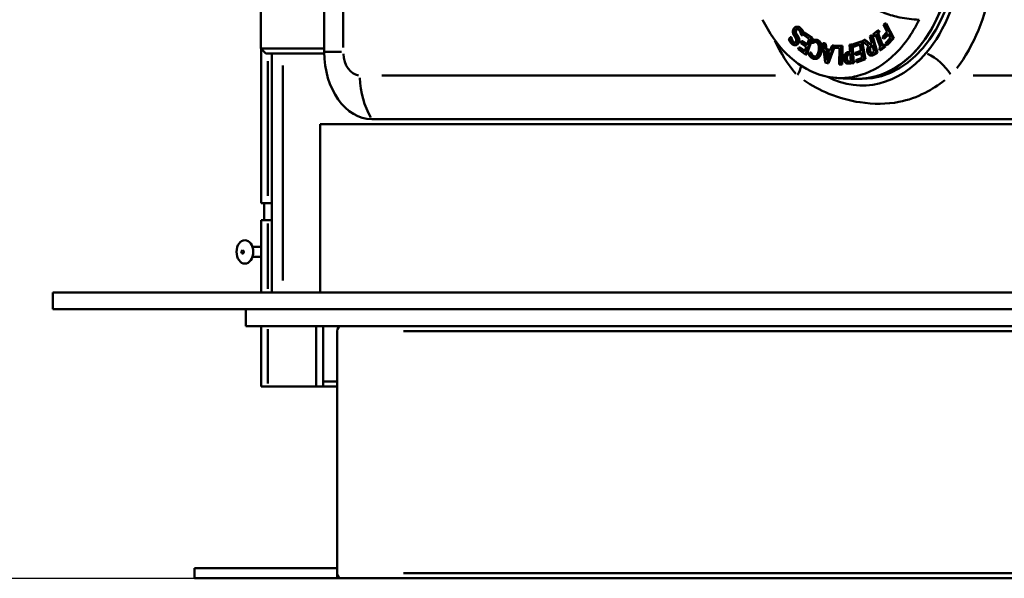
# Paper-space layout 'FS CORNER_3' of a CAD drawing. Units: millimetres. Extents: x 98 to 9804, y -3 to 6994.
# Drawn here: x 5754 to 6046, y 2419 to 2585 of the extents above; entities that cross this region are included whole.
import ezdxf

# ---------------------------------------------------------------- set-up
doc = ezdxf.new("R2010")
doc.units = ezdxf.units.MM
doc.header["$LTSCALE"] = 33.333333
for name, color, linetype, lineweight in [('Dimensions(ISO)', 7, 'Continuous', 25), ('Visible Edges(ISO)', 7, 'Continuous', 50), ('Visible Tangent Edges(ISO)', 7, 'Continuous', 50)]:
    doc.layers.add(name, color=color, linetype=linetype, lineweight=lineweight)
doc.styles.add('warmington~0', font='ARIALN.TTF')
doc.dimstyles.new('warmington', dxfattribs={"dimscale": 33.333333, "dimtxt": 2, "dimasz": 2, "dimexe": 1.6, "dimexo": 1, "dimgap": 0.5, "dimtad": 1, "dimdec": 0, "dimrnd": 1e-08, "dimzin": 0, "dimdsep": 46, "dimtxsty": 'warmington~0', "dimblk": 'OBLIQUE', "dimcen": 0.09, "dimclrd": 8, "dimclre": 8, "dimclrt": 8, "dimadec": 0, "dimazin": 0, "dimtfac": 1.75, "dimtdec": 1, "dimtmove": 0, "dimatfit": 3, "dimfxl": 0, "dimtolj": 1, "dimtzin": 0, "dimlwd": 25, "dimlwe": 25, "dimarcsym": 0})

# ---------------------------------------------------------------- blocks, each defined once
blk = doc.blocks.new('_Oblique')
at = {"color": 0, "linetype": 'ByBlock', "lineweight": -2}
blk.add_line((-0.5, -0.5), (0.5, 0.5), dxfattribs=at)
blk = doc.blocks.new('*D13')
at = {"layer": 'Defpoints', "color": 0, "linetype": 'Continuous', "transparency": 16777216}
for p in [(6134.89, 6925.41), (4839.78, 2419.41), (6100.51, 2419.41)]:
    blk.add_point(p, dxfattribs=at)
at = {"layer": 'Dimensions(ISO)', "color": 8, "linetype": 'Continuous', "lineweight": 25, "transparency": 16777216}
for p, q in [((6101.56, 6925.41), (4786.45, 6925.41)), ((4839.78, 6925.41), (4839.78, 2419.41)), ((6067.17, 2419.41), (4786.45, 2419.41))]:
    blk.add_line(p, q, dxfattribs=at)
at = {"layer": 'Dimensions(ISO)', "color": 8, "linetype": 'Continuous', "lineweight": 25, "transparency": 16777216, "xscale": 66.66666666666667, "yscale": 66.66666666666667, "zscale": 66.66666666666667}
for p, rotation in [((4839.78, 6925.41), 90), ((4839.78, 2419.41), 270)]:
    blk.add_blockref('_Oblique', p, dxfattribs=dict(at, rotation=rotation))
at = {"layer": 'Dimensions(ISO)', "color": 8, "linetype": 'Continuous', "lineweight": 25, "transparency": 16777216, "insert": (4755.04, 4130.57), "char_height": 66.667, "attachment_point": 1, "rotation": 90, "style": 'warmington~0'}
blk.add_mtext('\\A1;4506', dxfattribs=at)

psp = doc.layouts.new('FS CORNER_3')

# ---------------------------------------------------------------- linework, layer by layer
at = {"layer": 'Visible Edges(ISO)'}
for p, q in [((5825.15, 2576.92), (5825.15, 2603.92)), ((5825.15, 2576.92), (5825.15, 2603.92)), ((5844.01, 2575.92), (5844.01, 2601.42)), ((5984.68, 2583.39), (5984.33, 2583.39)), ((6007.08, 2581.19), (6008.39, 2582.25)), ((6008.39, 2582.25), (6008.59, 2581.77)), ((6008.75, 2582.25), (6008.39, 2582.25)), ((6008.75, 2582.25), (6008.94, 2581.77)), ((6010.13, 2583.97), (6010.55, 2584.4)), ((6011.24, 2581.84), (6010.13, 2583.97)), ((6010.9, 2584.4), (6010.55, 2584.4)), ((6010.55, 2584.4), (6012.85, 2579.97)), ((6010.9, 2584.4), (6013.2, 2579.97)), ((5982.05, 2579.52), (5982.4, 2580.25)), ((5982.75, 2580.25), (5982.4, 2580.25)), ((5982.4, 2580.25), (5982.43, 2580.22)), ((5982.78, 2580.22), (5982.43, 2580.22)), ((5982.75, 2580.25), (5982.78, 2580.22)), ((5985.7, 2580.85), (5985.67, 2580.88)), ((5986.06, 2581.61), (5985.7, 2580.85)), ((5986.05, 2580.85), (5985.7, 2580.85)), ((5986.41, 2581.61), (5986.05, 2580.85)), ((5986.41, 2581.61), (5986.06, 2581.61)), ((5986.31, 2581.03), (5986.51, 2581.62)), ((5988.03, 2579.84), (5986.31, 2581.03)), ((5986.87, 2581.62), (5986.51, 2581.62)), ((5986.51, 2581.62), (5988.7, 2580.11)), ((5986.87, 2581.62), (5989.05, 2580.11)), ((5988.7, 2580.11), (5986.99, 2575.17)), ((5989.05, 2580.11), (5987.34, 2575.17)), ((5987.4, 2578.01), (5988.03, 2579.84)), ((5989.05, 2580.11), (5988.7, 2580.11)), ((5988.86, 2578.62), (5989.05, 2579.46)), ((5989.62, 2579.53), (5989.59, 2579.53)), ((5990, 2579.53), (5989.65, 2579.53)), ((6003.75, 2579.11), (6004.37, 2579.48)), ((6004.37, 2579.48), (6006.1, 2578.13)), ((6004.72, 2579.48), (6004.37, 2579.48)), ((6004.72, 2579.48), (6006.3, 2578.25)), ((6006.05, 2580.47), (6006.53, 2580.75)), ((6006.65, 2578.45), (6006.05, 2580.47)), ((6006.88, 2580.75), (6006.53, 2580.75)), ((6006.53, 2580.75), (6008.03, 2575.68)), ((6006.88, 2580.75), (6008.38, 2575.68)), ((6007.28, 2580.71), (6007.08, 2581.19)), ((6007.71, 2581.06), (6007.28, 2580.71)), ((6007.64, 2580.71), (6007.28, 2580.71)), ((6007.8, 2580.84), (6007.64, 2580.71)), ((6009.25, 2577.26), (6007.71, 2581.06)), ((6008.59, 2581.77), (6008.16, 2581.42)), ((6008.51, 2581.42), (6008.16, 2581.42)), ((6008.16, 2581.42), (6009.7, 2577.62)), ((6008.94, 2581.77), (6008.51, 2581.42)), ((6008.51, 2581.42), (6009.97, 2577.84)), ((6008.94, 2581.77), (6008.59, 2581.77)), ((6009.84, 2580.39), (6011.24, 2581.84)), ((6010.11, 2579.86), (6009.84, 2580.39)), ((6011.51, 2581.31), (6010.11, 2579.86)), ((6010.46, 2579.86), (6010.11, 2579.86)), ((6011.63, 2581.07), (6010.46, 2579.86)), ((6010.7, 2578.55), (6012.16, 2580.06)), ((6012.85, 2579.97), (6010.97, 2578.02)), ((6013.2, 2579.97), (6011.32, 2578.02)), ((6012.16, 2580.06), (6011.51, 2581.31)), ((6013.2, 2579.97), (6012.85, 2579.97)), ((5825.15, 2576.92), (5844.01, 2576.92)), ((5826.65, 2575.42), (5825.15, 2576.92)), ((5825.15, 2576.92), (5844.01, 2576.92)), ((5826.65, 2575.42), (5825.15, 2576.92)), ((5825.28, 2530.92), (5825.28, 2576.79)), ((5984.03, 2577.93), (5983.67, 2577.93)), ((5984.8, 2576.68), (5985.01, 2577.26)), ((5986.99, 2575.17), (5984.8, 2576.68)), ((5985.36, 2577.26), (5985.01, 2577.26)), ((5985.01, 2577.26), (5986.73, 2576.07)), ((5985.36, 2577.26), (5986.79, 2576.27)), ((5985.59, 2578.54), (5985.79, 2579.12)), ((5987.19, 2577.42), (5985.59, 2578.54)), ((5986.15, 2579.12), (5985.79, 2579.12)), ((5985.79, 2579.12), (5987.4, 2578.01)), ((5986.15, 2579.12), (5987.47, 2578.21)), ((5986.73, 2576.07), (5987.19, 2577.42)), ((5988.9, 2578.61), (5988.86, 2578.62)), ((5989.25, 2578.61), (5988.9, 2578.61)), ((5989.74, 2578.85), (5989.39, 2578.85)), ((5992.81, 2572.73), (5992.13, 2578.46)), ((5992.49, 2578.46), (5992.13, 2578.46)), ((5992.13, 2578.46), (5992.67, 2578.33)), ((5992.49, 2578.46), (5993.02, 2578.33)), ((5993.02, 2578.33), (5992.67, 2578.33)), ((5992.67, 2578.33), (5992.85, 2576.74)), ((5993.2, 2576.74), (5992.85, 2576.74)), ((5992.85, 2576.74), (5994.31, 2576.4)), ((5993.02, 2578.33), (5993.2, 2576.74)), ((5993.2, 2576.74), (5994.34, 2576.48)), ((5995.34, 2577.69), (5993.44, 2572.59)), ((5995.47, 2577.1), (5993.79, 2572.59)), ((5994.31, 2576.4), (5994.83, 2577.84)), ((5995.19, 2577.84), (5994.83, 2577.84)), ((5994.83, 2577.84), (5995.34, 2577.73)), ((5995.19, 2577.84), (5995.55, 2577.76)), ((5995.33, 2577.11), (5995.34, 2577.69)), ((5997.07, 2577.06), (5995.33, 2577.11)), ((5995.34, 2577.76), (5997.59, 2577.69)), ((5995.34, 2577.73), (5995.34, 2577.76)), ((5995.69, 2577.76), (5995.34, 2577.76)), ((5995.69, 2577.76), (5997.95, 2577.69)), ((5996.99, 2572.21), (5997.07, 2577.06)), ((5997.59, 2577.69), (5997.51, 2572.19)), ((5997.95, 2577.69), (5997.59, 2577.69)), ((5997.95, 2577.69), (5997.86, 2572.19)), ((6000.01, 2577.98), (6000.53, 2578.07)), ((6000.17, 2575.95), (6000.01, 2577.98)), ((6000.88, 2578.07), (6000.53, 2578.07)), ((6000.53, 2578.07), (6000.95, 2572.6)), ((6000.88, 2578.07), (6001.31, 2572.6)), ((6001.09, 2578.18), (6003.44, 2579.03)), ((6001.2, 2577.55), (6001.09, 2578.18)), ((6003.06, 2578.22), (6001.2, 2577.55)), ((6001.55, 2577.55), (6001.2, 2577.55)), ((6003.08, 2578.1), (6001.55, 2577.55)), ((6003.41, 2576.24), (6003.06, 2578.22)), ((6003.8, 2579.03), (6003.44, 2579.03)), ((6003.44, 2579.03), (6004.4, 2573.7)), ((6005.68, 2577.66), (6003.75, 2579.11)), ((6003.8, 2579.03), (6004.76, 2573.7)), ((6006.18, 2576.99), (6005.83, 2576.99)), ((6006.1, 2578.13), (6006.65, 2578.45)), ((6006.4, 2577.64), (6006.82, 2577.89)), ((6006.87, 2577.71), (6006.75, 2577.64)), ((6006.82, 2577.89), (6007.38, 2575.98)), ((6008.82, 2576.91), (6009.25, 2577.26)), ((6009.02, 2576.42), (6008.82, 2576.91)), ((6010.33, 2577.48), (6009.02, 2576.42)), ((6009.37, 2576.42), (6009.02, 2576.42)), ((6010.68, 2577.48), (6009.37, 2576.42)), ((6009.7, 2577.62), (6010.13, 2577.97)), ((6010.48, 2577.97), (6010.13, 2577.97)), ((6010.13, 2577.97), (6010.33, 2577.48)), ((6010.68, 2577.48), (6010.33, 2577.48)), ((6010.48, 2577.97), (6010.68, 2577.48)), ((6010.97, 2578.02), (6010.7, 2578.55)), ((6011.32, 2578.02), (6010.97, 2578.02)), ((5844.02, 2575.42), (5826.65, 2575.42)), ((5844.02, 2575.42), (5826.65, 2575.42)), ((5828.46, 2575.42), (5828.46, 2504.42)), ((5987.34, 2575.17), (5986.99, 2575.17)), ((5988.02, 2574.92), (5988.22, 2575.76)), ((5988.57, 2575.76), (5988.22, 2575.76)), ((5988.22, 2575.76), (5988.25, 2575.75)), ((5988.61, 2575.75), (5988.25, 2575.75)), ((5988.57, 2575.76), (5988.61, 2575.75)), ((5989.99, 2573.83), (5989.64, 2573.83)), ((5992.92, 2576.09), (5994.1, 2575.82)), ((5993.22, 2573.4), (5992.92, 2576.09)), ((5994.1, 2575.82), (5993.22, 2573.4)), ((5993.28, 2576.01), (5993.49, 2574.14)), ((5999.43, 2574.82), (5999.07, 2574.82)), ((5999.74, 2575.88), (6000.17, 2575.95)), ((5999.87, 2575.27), (6000.22, 2575.33)), ((6000.22, 2575.33), (6000.39, 2573.15)), ((6000.23, 2575.27), (6000.22, 2575.27)), ((6001.68, 2575.62), (6003.41, 2576.24)), ((6001.79, 2574.99), (6001.68, 2575.62)), ((6003.53, 2575.61), (6001.79, 2574.99)), ((6002.15, 2574.99), (6001.79, 2574.99)), ((6001.93, 2573.49), (6003.79, 2574.15)), ((6002.05, 2572.85), (6001.93, 2573.49)), ((6004.4, 2573.7), (6002.05, 2572.85)), ((6003.55, 2575.49), (6002.15, 2574.99)), ((6004.76, 2573.7), (6002.4, 2572.85)), ((6003.79, 2574.15), (6003.53, 2575.61)), ((6004.76, 2573.7), (6004.4, 2573.7)), ((6006.68, 2574.83), (6006.32, 2574.83)), ((6007.38, 2575.98), (6006.91, 2575.7)), ((6008.03, 2575.68), (6007.11, 2575.13)), ((6008.38, 2575.68), (6007.46, 2575.13)), ((6008.38, 2575.68), (6008.03, 2575.68)), ((5993.44, 2572.59), (5992.81, 2572.73)), ((5993.79, 2572.59), (5993.44, 2572.59)), ((5997.51, 2572.19), (5996.99, 2572.21)), ((5997.86, 2572.19), (5997.51, 2572.19)), ((5999.98, 2572.42), (5999.63, 2572.42)), ((6000.39, 2573.15), (5999.97, 2573.08)), ((6000.95, 2572.6), (5999.98, 2572.45)), ((6001.31, 2572.6), (6000.34, 2572.45)), ((6001.31, 2572.6), (6000.95, 2572.6)), ((6002.4, 2572.85), (6002.05, 2572.85)), ((6003.82, 2567.92), (6002.41, 2567.92)), ((6163.63, 2555.92), (5858.16, 2555.92)), ((5842.79, 2504.42), (5842.79, 2554.42)), ((5842.79, 2554.42), (6178.67, 2554.42)), ((5825.28, 2530.92), (5827.3, 2530.92)), ((5826.18, 2530.92), (5826.18, 2525.92)), ((5828.46, 2530.92), (5827.3, 2530.92)), ((5827.3, 2525.92), (5825.28, 2525.92)), ((5825.28, 2504.42), (5825.28, 2525.92)), ((5827.3, 2525.92), (5828.46, 2525.92)), ((5825.28, 2517.95), (5822.69, 2517.95)), ((5825.28, 2514.95), (5822.69, 2514.95)), ((6174.23, 2504.42), (5763.4, 2504.42)), ((5763.4, 2504.42), (5763.4, 2499.42)), ((6174.23, 2499.42), (5763.4, 2499.42)), ((5820.68, 2494.42), (5820.68, 2499.42)), ((6231.51, 2494.42), (5820.68, 2494.42)), ((5825.28, 2476.42), (5825.28, 2494.42)), ((5841.59, 2476.42), (5841.59, 2494.42)), ((5843.71, 2476.42), (5843.71, 2494.42)), ((5847.9, 2492.92), (5847.9, 2420.92)), ((5827.3, 2476.42), (5825.28, 2476.42)), ((5827.3, 2476.42), (5841.59, 2476.42)), ((5843.71, 2476.42), (5841.59, 2476.42)), ((5847.9, 2476.42), (5843.71, 2476.42)), ((5847.9, 2422.42), (5805.48, 2422.42)), ((5805.48, 2419.42), (5805.48, 2422.42)), ((5847.9, 2419.42), (5847.9, 2422.42)), ((5805.48, 2419.42), (5847.9, 2419.42)), ((5847.9, 2419.42), (5848.96, 2419.42)), ((5848.96, 2419.42), (6241.76, 2419.42))]:
    psp.add_line(p, q, dxfattribs=at)
for centre, major_axis, start_param, end_param in [((6002.41, 2607.92), (0, 40), 3.141593, 6.283185), ((6002.41, 2607.92), (0, -40), 0, 3.141593), ((6003.82, 2607.92), (0, 40), 3.141593, 6.283185), ((6003.82, 2607.92), (0, -42), 0.692215, 2.162399), ((5858.16, 2575.92), (0, -20), 4.712389, 6.283185), ((6003.82, 2607.92), (0, -42), 5.929624, 6.9754), ((5848.96, 2492.92), (0, 1.5), 0, 1.570796), ((5848.96, 2420.92), (0, -1.5), 4.712389, 6.283185)]:
    psp.add_ellipse(centre, major_axis=major_axis, ratio=0.707107, start_param=start_param, end_param=end_param, dxfattribs=at)
for centre, major_axis in [((5820.45, 2516.46), (0, 3.5)), ((5819.74, 2516.46), (0, 0.5))]:
    psp.add_ellipse(centre, major_axis=major_axis, ratio=0.707107, dxfattribs=at)
for points, degree, knots in [([(6000.18, 2592.91), (6002.12, 2591.65), (6004.03, 2590.51), (6007.4, 2588.76), (6008.94, 2588.05), (6012.08, 2586.88), (6013.55, 2586.46), (6016.84, 2585.79), (6018.66, 2585.59), (6020.69, 2585.49)], 3, [-3.117922, -3.117922, -3.117922, -3.117922, -2.228543, -2.228543, -1.544566, -1.544566, -0.878607, -0.878607, -0.050639, -0.050639, -0.050639, -0.050639]), ([(5997.46, 2568.13), (5995.36, 2568.13), (5993.26, 2568.47), (5987.63, 2570.28), (5984.25, 2572.41), (5978.5, 2578.13), (5976.12, 2581.56), (5974.22, 2585.49)], 3, [-4.003119, -4.003119, -4.003119, -4.003119, -3.108746, -3.108746, -1.554373, -1.554373, -0.123955, -0.123955, -0.123955, -0.123955]), ([(6020.69, 2585.49), (6019.67, 2583.37), (6018.51, 2581.4), (6015.72, 2577.52), (6014.06, 2575.67), (6009.16, 2571.37), (6005.7, 2569.53), (6000.55, 2568.32), (5999, 2568.13), (5997.46, 2568.13)], 3, [-7.878215, -7.878215, -7.878215, -7.878215, -7.109811, -7.109811, -6.217492, -6.217492, -4.663119, -4.663119, -4.003119, -4.003119, -4.003119, -4.003119]), ([(5984.68, 2583.39), (5984.83, 2583.39), (5985.23, 2583.26), (5985.53, 2582.98)], 2, [0.392171, 0.392171, 0.392171, 1, 2, 2, 2]), ([(5990, 2579.53), (5990.16, 2579.53), (5990.44, 2579.48), (5990.66, 2579.38)], 2, [0.106088, 0.106088, 0.106088, 1, 2, 2, 2]), ([(5984.93, 2578.58), (5984.66, 2578.02), (5984.1, 2577.93), (5984.03, 2577.93)], 2, [0, 0, 0, 1, 1.15385, 1.15385, 1.15385]), ([(5990.79, 2574.14), (5990.49, 2573.89), (5990.07, 2573.83), (5989.99, 2573.83)], 2, [0, 0, 0, 1, 1.217008, 1.217008, 1.217008]), ([(6006.21, 2576.08), (6006.28, 2575.85), (6006.47, 2575.6), (6006.59, 2575.55)], 2, [0, 0, 0, 1, 1.839605, 1.839605, 1.839605]), ([(6007.46, 2575.13), (6007.15, 2574.95), (6006.81, 2574.83), (6006.68, 2574.83)], 2, [0, 0, 0, 1, 1.55591, 1.55591, 1.55591]), ([(6002.41, 2567.92), (6001.34, 2567.92), (6000.24, 2567.94), (5997.89, 2568.03), (5996.61, 2568.11), (5995.31, 2568.25)], 3, [0, 0, 0, 0, 0.3763574, 0.3763574, 0.7687204, 0.7687204, 0.7687204, 0.7687204])]:
    psp.add_open_spline(points, degree=degree, knots=knots, dxfattribs=at)
for points in [[(5983.47, 2580.93), (5983.21, 2581.39), (5983.18, 2582.26), (5983.38, 2582.69)], [(5983.38, 2582.69), (5983.51, 2582.95), (5983.91, 2583.32), (5984.14, 2583.37)], [(5983.87, 2582.35), (5983.74, 2582.08), (5983.77, 2581.56), (5983.93, 2581.28)], [(5984.95, 2582.43), (5984.6, 2582.77), (5984.04, 2582.7), (5983.87, 2582.35)], [(5984.23, 2582.35), (5984.09, 2582.08), (5984.12, 2581.56), (5984.29, 2581.28)], [(5984.14, 2583.37), (5984.38, 2583.42), (5984.88, 2583.26), (5985.17, 2582.98)], [(5984.55, 2582.7), (5984.35, 2582.62), (5984.23, 2582.35)], [(5985.67, 2580.88), (5985.59, 2581.37), (5985.2, 2582.19), (5984.95, 2582.43)], [(5985.17, 2582.98), (5985.52, 2582.65), (5985.91, 2581.97), (5986.06, 2581.61)], [(5985.53, 2582.98), (5985.88, 2582.65), (5986.27, 2581.97), (5986.41, 2581.61)], [(5982.87, 2578.31), (5982.59, 2578.57), (5982.19, 2579.18), (5982.05, 2579.52)], [(5982.43, 2580.22), (5982.49, 2579.87), (5982.82, 2579.12), (5983.09, 2578.86)], [(5982.78, 2580.22), (5982.84, 2579.87), (5983.18, 2579.12), (5983.44, 2578.86)], [(5984.02, 2580.05), (5983.9, 2580.23), (5983.57, 2580.74), (5983.47, 2580.93)], [(5983.93, 2581.28), (5984.06, 2581.07), (5984.26, 2580.76), (5984.42, 2580.51)], [(5984.1, 2578.94), (5984.23, 2579.23), (5984.18, 2579.78), (5984.02, 2580.05)], [(5984.29, 2581.28), (5984.41, 2581.07), (5984.62, 2580.76), (5984.77, 2580.51)], [(5984.42, 2580.51), (5984.55, 2580.29), (5984.73, 2579.85), (5984.76, 2579.6)], [(5984.76, 2579.6), (5984.78, 2579.35), (5984.7, 2578.84), (5984.57, 2578.58)], [(5984.77, 2580.51), (5984.91, 2580.29), (5985.08, 2579.85), (5985.11, 2579.6)], [(5985.11, 2579.6), (5985.14, 2579.35), (5985.05, 2578.84), (5984.93, 2578.58)], [(5989.05, 2579.46), (5989.19, 2579.48), (5989.44, 2579.53), (5989.61, 2579.53)], [(5989.61, 2579.53), (5989.79, 2579.53), (5990.09, 2579.48), (5990.31, 2579.38)], [(5990.31, 2579.38), (5990.67, 2579.22), (5991.2, 2578.6), (5991.34, 2578.16)], [(5990.66, 2579.38), (5991.02, 2579.22), (5991.55, 2578.6), (5991.7, 2578.16)], [(5984.57, 2578.58), (5984.31, 2578.02), (5983.34, 2577.86), (5982.87, 2578.31)], [(5983.09, 2578.86), (5983.39, 2578.58), (5983.94, 2578.62), (5984.1, 2578.94)], [(5983.44, 2578.86), (5983.62, 2578.69), (5983.8, 2578.63)], [(5989.39, 2578.85), (5989.23, 2578.8), (5988.98, 2578.66), (5988.9, 2578.61)], [(5989.74, 2578.85), (5989.58, 2578.8), (5989.33, 2578.66), (5989.25, 2578.61)], [(5990.16, 2578.78), (5989.95, 2578.88), (5989.55, 2578.9), (5989.39, 2578.85)], [(5989.87, 2578.88), (5989.8, 2578.87), (5989.74, 2578.85)], [(5990.85, 2577.89), (5990.76, 2578.22), (5990.4, 2578.68), (5990.16, 2578.78)], [(5990.84, 2576.16), (5990.96, 2576.7), (5990.95, 2577.56), (5990.85, 2577.89)], [(5991.34, 2578.16), (5991.49, 2577.71), (5991.5, 2576.59), (5991.35, 2575.92)], [(5991.7, 2578.16), (5991.84, 2577.71), (5991.85, 2576.59), (5991.7, 2575.92)], [(6005.38, 2575.73), (6005.21, 2576.28), (6005.39, 2577.27), (6005.68, 2577.66)], [(6005.86, 2576.08), (6005.78, 2576.34), (6005.76, 2576.79), (6005.83, 2576.99)], [(6005.83, 2576.99), (6005.89, 2577.22), (6006.19, 2577.52), (6006.4, 2577.64)], [(6006.18, 2576.99), (6006.12, 2576.79), (6006.14, 2576.34), (6006.21, 2576.08)], [(6006.75, 2577.64), (6006.54, 2577.52), (6006.25, 2577.22), (6006.18, 2576.99)], [(5988.45, 2574.39), (5988.34, 2574.5), (5988.13, 2574.77), (5988.02, 2574.92)], [(5988.25, 2575.75), (5988.3, 2575.63), (5988.45, 2575.3), (5988.57, 2575.12)], [(5989.07, 2573.96), (5988.88, 2574.05), (5988.57, 2574.27), (5988.45, 2574.39)], [(5988.57, 2575.12), (5988.69, 2574.94), (5988.99, 2574.65), (5989.21, 2574.56)], [(5988.61, 2575.75), (5988.65, 2575.63), (5988.8, 2575.3), (5988.93, 2575.12)], [(5988.93, 2575.12), (5989.04, 2574.94), (5989.34, 2574.65), (5989.56, 2574.56)], [(5990.44, 2574.14), (5990.13, 2573.89), (5989.44, 2573.79), (5989.07, 2573.96)], [(5989.21, 2574.56), (5989.44, 2574.45), (5989.93, 2574.53), (5990.15, 2574.72)], [(5989.56, 2574.56), (5989.64, 2574.52), (5989.73, 2574.5)], [(5990.15, 2574.72), (5990.36, 2574.92), (5990.72, 2575.65), (5990.84, 2576.16)], [(5991.35, 2575.92), (5991.2, 2575.27), (5990.74, 2574.4), (5990.44, 2574.14)], [(5991.7, 2575.92), (5991.55, 2575.27), (5991.1, 2574.4), (5990.79, 2574.14)], [(5998.38, 2573.86), (5998.35, 2574.22), (5998.48, 2574.88), (5998.63, 2575.13)], [(5998.94, 2572.63), (5998.71, 2572.8), (5998.42, 2573.41), (5998.38, 2573.86)], [(5998.63, 2575.13), (5998.8, 2575.44), (5999.32, 2575.81), (5999.74, 2575.88)], [(5998.92, 2573.97), (5998.9, 2574.23), (5998.97, 2574.63), (5999.07, 2574.82)], [(5999.26, 2573.18), (5999.11, 2573.29), (5998.94, 2573.69), (5998.92, 2573.97)], [(5999.07, 2574.82), (5999.18, 2575.02), (5999.56, 2575.22), (5999.87, 2575.27)], [(5999.43, 2574.82), (5999.32, 2574.63), (5999.25, 2574.23), (5999.27, 2573.97)], [(5999.27, 2573.97), (5999.29, 2573.69), (5999.46, 2573.29), (5999.61, 2573.18)], [(6000.22, 2575.27), (5999.91, 2575.22), (5999.54, 2575.02), (5999.43, 2574.82)], [(6006.11, 2574.86), (6005.87, 2574.92), (6005.5, 2575.33), (6005.38, 2575.73)], [(6006.29, 2575.54), (6006.14, 2575.58), (6005.93, 2575.85), (6005.86, 2576.08)], [(6007.11, 2575.13), (6006.8, 2574.95), (6006.35, 2574.8), (6006.11, 2574.86)], [(6006.91, 2575.7), (6006.71, 2575.58), (6006.42, 2575.5), (6006.29, 2575.54)], [(5999.98, 2572.45), (5999.64, 2572.39), (5999.14, 2572.48), (5998.94, 2572.63)], [(5999.97, 2573.08), (5999.72, 2573.04), (5999.39, 2573.08), (5999.26, 2573.18)], [(5999.61, 2573.18), (5999.73, 2573.09), (5999.88, 2573.07)], [(6000.34, 2572.45), (6000.14, 2572.42), (5999.98, 2572.42)]]:
    psp.add_open_spline(points, degree=2, dxfattribs=at)
at = {"layer": 'Visible Tangent Edges(ISO)'}
for p, q in [((5849.67, 2600.15), (5849.67, 2577.2)), ((5984.21, 2582.35), (5983.89, 2582.35)), ((5985.51, 2582.98), (5985.19, 2582.98)), ((5984.27, 2581.28), (5983.95, 2581.28)), ((5984.75, 2580.51), (5984.44, 2580.51)), ((5985.09, 2579.6), (5984.78, 2579.6)), ((5990.64, 2579.38), (5990.32, 2579.38)), ((5983.42, 2578.86), (5983.11, 2578.86)), ((5984.91, 2578.58), (5984.59, 2578.58)), ((5991.68, 2578.16), (5991.36, 2578.16)), ((6006.73, 2577.64), (6006.41, 2577.64)), ((5849.18, 2575.92), (5844.06, 2575.92)), ((5988.91, 2575.12), (5988.59, 2575.12)), ((5989.54, 2574.56), (5989.22, 2574.56)), ((5990.77, 2574.14), (5990.45, 2574.14)), ((5991.69, 2575.92), (5991.37, 2575.92)), ((5999.25, 2573.97), (5998.93, 2573.97)), ((6000.21, 2575.27), (5999.89, 2575.27)), ((6006.2, 2576.08), (6005.88, 2576.08)), ((6006.52, 2575.54), (6006.3, 2575.54)), ((6007.44, 2575.13), (6007.12, 2575.13)), ((5827.3, 2533.15), (5827.3, 2573.2)), ((5831.71, 2571.87), (5831.71, 2507.97)), ((5999.6, 2573.18), (5999.28, 2573.18)), ((6000.32, 2572.45), (6000, 2572.45)), ((5861.11, 2568.92), (5978, 2568.92)), ((6036.71, 2568.92), (6153.6, 2568.92)), ((5827.3, 2505.5), (5827.3, 2524.85)), ((5827.3, 2477.32), (5827.3, 2493.52)), ((5867.6, 2492.92), (6222.07, 2492.92)), ((5847.69, 2477.92), (5843.92, 2477.92)), ((6222.07, 2420.92), (5867.6, 2420.92))]:
    psp.add_line(p, q, dxfattribs=at)
for centre, major_axis, ratio, start_param, end_param in [((6007.36, 2607.92), (0, 50.66), 0.707107, 3.896959, 5.033685), ((6007.36, 2607.92), (0, -50.66), 0.707107, 5.316166, 5.576507), ((5854.62, 2575.92), (0, -7), 0.707107, 4.790929, 6.204645), ((6023.15, 2568.92), (7.61, -6.49), 0.544355, 1.05509, 1.997568), ((5977.42, 2568.92), (-7.61, -6.49), 0.544355, 2.157981, 2.502107), ((5868.34, 2568.92), (0, 19.4), 0.707107, 1.607514, 2.268427)]:
    psp.add_ellipse(centre, major_axis=major_axis, ratio=ratio, start_param=start_param, end_param=end_param, dxfattribs=at)
for points, degree, knots in [([(6002.14, 2567.93), (6001.37, 2567.93), (6000.21, 2567.95), (5999.11, 2567.99), (5998.06, 2568.07), (5997.68, 2568.11)], 4, [0.0066661, 0.0066661, 0.0066661, 0.0066661, 0.0066661, 0.0833333, 0.1266568, 0.1266568, 0.1266568, 0.1266568, 0.1266568]), ([(5986.5, 2567.46), (5988.75, 2565.94), (5991.24, 2564.57), (5993.9, 2563.47), (5996.87, 2562.25), (6000.01, 2561.39), (6003.14, 2560.92), (6007.17, 2560.31), (6011.1, 2560.35), (6014.71, 2561.04), (6017.48, 2561.57), (6020.06, 2562.5), (6022.45, 2563.75), (6024.46, 2564.79), (6026.37, 2566.06), (6028.29, 2567.47)], 3, [-31.897755, -31.897755, -31.897755, -31.897755, -30.749253, -30.749253, -30.749253, -29.469512, -29.469512, -29.469512, -27.820526, -27.820526, -27.820526, -26.55701, -26.55701, -26.55701, -25.497658, -25.497658, -25.497658, -25.497658])]:
    psp.add_open_spline(points, degree=degree, knots=knots, dxfattribs=at)

# ---------------------------------------------------------------- dimensions: what is measured, and where the dimension line sits
at = {"layer": 'Dimensions(ISO)', "color": 8, "linetype": 'Continuous', "lineweight": 25, "true_color": 0x808080}
dim = psp.add_linear_dim(base=(4839.78, 2419.41), p1=(6134.89, 6925.41), p2=(6100.51, 2419.41), angle=90, dimstyle='warmington', override={"dimgap": 0.5, "dimdec": 0, "dimtol": 0, "dimlim": 0, "dimtp": 0, "dimtm": 0, "dimtdec": 1, "dimtofl": 0, "dimatfit": 1}, dxfattribs=at)
dim.commit()
dim.dimension.update_dxf_attribs({"geometry": '*D13', "text_midpoint": (4839.78, 4213.26), "dimtype": 160})

doc.saveas('drawing.dxf')
